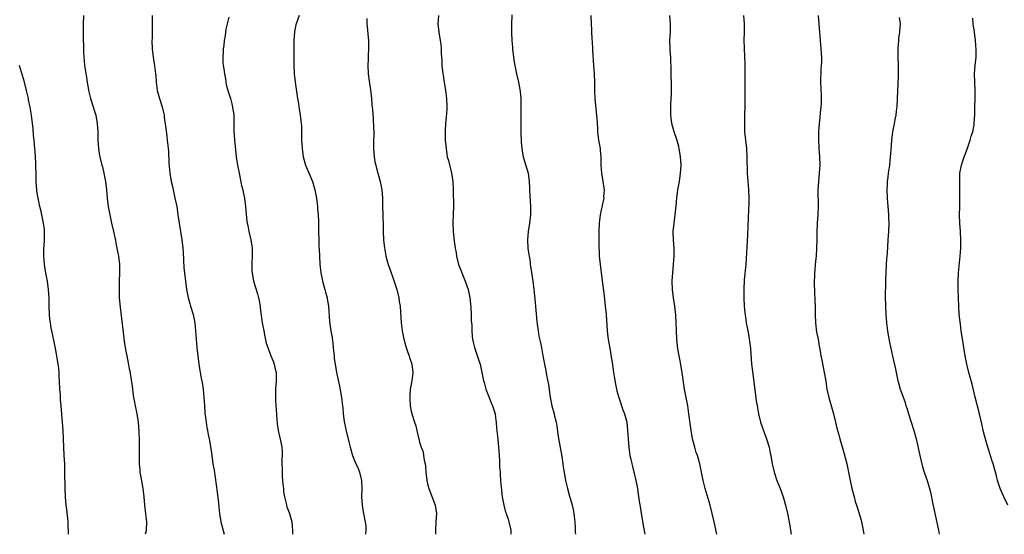
# Model space of a CAD drawing. Units: inches. Extents: x 2626244 to 2628000, y 1440000 to 1443000.
# Drawn here: x 2627207 to 2627444, y 1440000 to 1440124 of the extents above; entities that cross this region are included whole.
import ezdxf

# ---------------------------------------------------------------- set-up
doc = ezdxf.new("R2010")
doc.units = ezdxf.units.IN
doc.header["$MEASUREMENT"] = 0
doc.layers.add('LD26251440_10ft', color=254, linetype='Continuous')

msp = doc.modelspace()

# ---------------------------------------------------------------- linework, layer by layer
at = {"layer": 'LD26251440_10ft'}
for points, elevation in [([(2627221.98, 1440125), (2627221.89, 1440123), (2627221.88, 1440121), (2627221.9, 1440119), (2627221.95, 1440117.95), (2627221.96, 1440117), (2627222, 1440116), (2627222.12, 1440114.12), (2627222.24, 1440113), (2627222.49, 1440111.51), (2627222.56, 1440111), (2627222.63, 1440110.63), (2627222.86, 1440109), (2627222.89, 1440108.89), (2627223.16, 1440107.16), (2627223.18, 1440107), (2627223.68, 1440105), (2627224.33, 1440103), (2627224.47, 1440102.47), (2627224.91, 1440101), (2627225.27, 1440099), (2627225.39, 1440097), (2627225.44, 1440095), (2627225.59, 1440093), (2627225.78, 1440091.78), (2627225.91, 1440091), (2627226.4, 1440089), (2627226.54, 1440088.54), (2627226.9, 1440087), (2627227.25, 1440085), (2627227.48, 1440083), (2627227.67, 1440081), (2627227.93, 1440079), (2627228.28, 1440077), (2627228.72, 1440075), (2627229.21, 1440073), (2627229.51, 1440071.51), (2627229.65, 1440071), (2627229.8, 1440070.2), (2627230.15, 1440068.15), (2627230.37, 1440067), (2627230.65, 1440065), (2627230.67, 1440063), (2627230.57, 1440061), (2627230.53, 1440059), (2627230.59, 1440057), (2627230.78, 1440054.78), (2627231.87, 1440045.87), (2627232.02, 1440045), (2627232.27, 1440043.73), (2627232.39, 1440043), (2627232.83, 1440040.83), (2627233, 1440039.89), (2627233.19, 1440039), (2627233.21, 1440038.79), (2627233.7, 1440035.7), (2627233.75, 1440035), (2627233.86, 1440034.14), (2627234.05, 1440033), (2627234.21, 1440032.21), (2627234.42, 1440031), (2627234.81, 1440029), (2627235.13, 1440027), (2627235.34, 1440024.66), (2627235.39, 1440022.61), (2627235.36, 1440019.36), (2627235.4, 1440017), (2627235.53, 1440015.53), (2627235.59, 1440015), (2627235.78, 1440013.78), (2627236.29, 1440011), (2627236.51, 1440009), (2627236.65, 1440007), (2627236.9, 1440004.9), (2627237.15, 1440003), (2627237.09, 1440001), (2627237.04, 1440000.73), (2627236.87, 1440000)], 10100), ([(2627238.51, 1440125), (2627238.53, 1440121.47), (2627238.5, 1440119.5), (2627238.48, 1440119), (2627238.51, 1440117), (2627238.74, 1440115), (2627239.1, 1440112.9), (2627239.36, 1440111), (2627239.41, 1440110.59), (2627239.51, 1440109), (2627239.66, 1440107.66), (2627239.75, 1440107), (2627240.29, 1440105), (2627240.94, 1440103), (2627241.33, 1440101.33), (2627241.39, 1440101), (2627241.44, 1440100.56), (2627241.81, 1440097.81), (2627242.03, 1440095.97), (2627242.18, 1440095), (2627242.3, 1440093.7), (2627242.4, 1440093), (2627242.45, 1440092.45), (2627242.58, 1440089.42), (2627242.78, 1440087), (2627243.11, 1440085), (2627243.47, 1440083.47), (2627243.57, 1440083), (2627244.03, 1440081), (2627244.44, 1440079), (2627244.75, 1440077), (2627245.03, 1440075), (2627245.33, 1440073), (2627245.65, 1440071), (2627245.9, 1440069), (2627245.99, 1440067.99), (2627246.2, 1440064.2), (2627246.31, 1440063), (2627246.55, 1440061), (2627246.81, 1440059), (2627247.17, 1440057), (2627247.6, 1440055.6), (2627247.74, 1440055), (2627248.37, 1440053), (2627248.81, 1440051), (2627248.99, 1440049.01), (2627249.1, 1440047), (2627249.31, 1440045), (2627249.79, 1440041), (2627249.96, 1440039.96), (2627250.09, 1440039), (2627250.33, 1440037.67), (2627250.55, 1440036.55), (2627250.8, 1440035), (2627251.01, 1440033), (2627251.12, 1440031.12), (2627251.25, 1440029.25), (2627251.53, 1440027), (2627251.73, 1440025.73), (2627251.88, 1440025), (2627252.04, 1440024.04), (2627252.26, 1440023), (2627252.65, 1440020.65), (2627252.89, 1440019), (2627253.19, 1440017), (2627253.45, 1440015.45), (2627254.18, 1440010.18), (2627254.49, 1440007.51), (2627254.61, 1440006.61), (2627254.78, 1440005), (2627255.11, 1440003), (2627255.86, 1440000)], 10090), ([(2627257, 1440124.67), (2627256.57, 1440123), (2627256.28, 1440121.72), (2627256.18, 1440121), (2627256.1, 1440120.1), (2627255.9, 1440119), (2627255.8, 1440117.8), (2627255.67, 1440117), (2627255.62, 1440116.38), (2627255.55, 1440115), (2627255.59, 1440113.59), (2627255.64, 1440113), (2627255.81, 1440112.19), (2627255.93, 1440111), (2627256.2, 1440109.8), (2627256.29, 1440109), (2627256.39, 1440108.39), (2627256.75, 1440107), (2627257.31, 1440105.31), (2627257.38, 1440105), (2627257.77, 1440103.77), (2627258.08, 1440102.08), (2627258.21, 1440101), (2627258.25, 1440099), (2627258.24, 1440097), (2627258.31, 1440096.31), (2627258.38, 1440095), (2627258.53, 1440093.47), (2627258.64, 1440092.64), (2627258.79, 1440091), (2627259, 1440089.44), (2627259.06, 1440089), (2627259.47, 1440087), (2627260.09, 1440084.09), (2627260.37, 1440083), (2627260.47, 1440082.47), (2627260.8, 1440081), (2627261.06, 1440079), (2627261.18, 1440077.18), (2627261.36, 1440075.36), (2627261.43, 1440075), (2627261.57, 1440074.43), (2627261.86, 1440073), (2627262.34, 1440071), (2627262.53, 1440069.47), (2627262.61, 1440069), (2627262.64, 1440068.64), (2627262.62, 1440067), (2627262.54, 1440065.46), (2627262.58, 1440063.42), (2627262.6, 1440063), (2627262.97, 1440061), (2627263.93, 1440057.93), (2627264.19, 1440057), (2627264.3, 1440056.3), (2627264.56, 1440055), (2627264.59, 1440054.59), (2627265.05, 1440051), (2627265.42, 1440049), (2627265.68, 1440047.68), (2627266.05, 1440046.05), (2627266.38, 1440045), (2627267.17, 1440043), (2627267.72, 1440041.72), (2627267.95, 1440041), (2627268.18, 1440039.82), (2627268.4, 1440039), (2627268.39, 1440037.61), (2627268.43, 1440037), (2627268.29, 1440035), (2627268.28, 1440033.72), (2627268.26, 1440033), (2627268.27, 1440032.27), (2627268.64, 1440026.64), (2627268.88, 1440025), (2627269.28, 1440023.28), (2627269.38, 1440023), (2627269.78, 1440021), (2627269.85, 1440019.85), (2627269.84, 1440019), (2627269.81, 1440018.19), (2627269.8, 1440017), (2627269.83, 1440015.83), (2627269.89, 1440013.89), (2627269.97, 1440013), (2627270.02, 1440012.02), (2627270.16, 1440011), (2627270.22, 1440010.22), (2627270.45, 1440009), (2627270.88, 1440007.12), (2627270.91, 1440006.91), (2627271, 1440006.62), (2627271.44, 1440005.44), (2627271.64, 1440005), (2627271.88, 1440004.12), (2627272.22, 1440003), (2627272.24, 1440001.76), (2627272.36, 1440001), (2627272.37, 1440000.28), (2627272.34, 1440000)], 10080), ([(2627273.93, 1440125), (2627273.25, 1440123), (2627273.2, 1440122.8), (2627272.84, 1440121.16), (2627272.82, 1440121), (2627272.68, 1440119), (2627272.68, 1440117), (2627272.7, 1440113), (2627272.76, 1440111), (2627272.97, 1440108.97), (2627273.3, 1440106.7), (2627273.57, 1440105), (2627273.79, 1440103.79), (2627273.89, 1440103), (2627274.08, 1440102.08), (2627274.24, 1440101), (2627274.39, 1440099.61), (2627274.48, 1440099), (2627274.51, 1440098.51), (2627274.55, 1440097), (2627274.55, 1440095), (2627274.66, 1440093), (2627274.95, 1440091), (2627275.52, 1440089), (2627276.54, 1440086.54), (2627277.15, 1440085), (2627277.56, 1440083.56), (2627277.71, 1440083), (2627278.12, 1440081), (2627278.39, 1440079), (2627278.42, 1440078.42), (2627278.55, 1440077), (2627278.61, 1440075.39), (2627278.64, 1440073), (2627278.68, 1440071), (2627278.74, 1440069.26), (2627278.78, 1440068.78), (2627278.91, 1440065.09), (2627279.17, 1440063), (2627279.53, 1440061.53), (2627279.63, 1440061), (2627280.18, 1440059), (2627280.33, 1440058.33), (2627280.69, 1440057), (2627280.72, 1440056.72), (2627281.02, 1440055), (2627281.3, 1440051.3), (2627281.61, 1440049), (2627281.83, 1440047.83), (2627282.05, 1440046.05), (2627282.17, 1440045), (2627282.21, 1440044.21), (2627282.38, 1440043), (2627282.41, 1440042.41), (2627283, 1440039), (2627283.68, 1440035.68), (2627284.15, 1440033), (2627284.27, 1440032.27), (2627284.38, 1440031), (2627284.46, 1440030.46), (2627284.56, 1440029), (2627284.83, 1440027.17), (2627285.23, 1440025.23), (2627286.04, 1440021.96), (2627286.29, 1440021), (2627286.45, 1440020.45), (2627286.84, 1440019), (2627287, 1440018.57), (2627287.65, 1440017), (2627288.09, 1440016.1), (2627288.5, 1440015), (2627288.99, 1440012.99), (2627289.06, 1440011), (2627289.01, 1440009), (2627289.15, 1440007), (2627289.42, 1440005.42), (2627289.5, 1440005), (2627289.7, 1440003.7), (2627289.87, 1440003), (2627290.02, 1440001.98), (2627290.05, 1440001), (2627289.93, 1440000)], 10070), ([(2627290.3, 1440124.3), (2627290.25, 1440123), (2627290.45, 1440121.55), (2627290.53, 1440120.53), (2627290.71, 1440119), (2627290.71, 1440117), (2627290.63, 1440115.37), (2627290.58, 1440114.58), (2627290.53, 1440113), (2627290.6, 1440111), (2627290.81, 1440109.19), (2627291.13, 1440107.13), (2627291.37, 1440105), (2627291.49, 1440103.49), (2627291.62, 1440102.38), (2627291.77, 1440100.23), (2627291.91, 1440097.91), (2627291.94, 1440097), (2627291.9, 1440094.1), (2627291.87, 1440093), (2627292.01, 1440091), (2627292.25, 1440089.75), (2627292.42, 1440089), (2627292.56, 1440088.56), (2627292.95, 1440087), (2627293.48, 1440085), (2627293.87, 1440083), (2627294.04, 1440081), (2627294.06, 1440079), (2627294.11, 1440077), (2627294.14, 1440076.14), (2627294.2, 1440075), (2627294.25, 1440073), (2627294.34, 1440071), (2627294.55, 1440069), (2627294.61, 1440068.61), (2627294.9, 1440067), (2627295.43, 1440065), (2627295.63, 1440064.37), (2627296.12, 1440063), (2627296.39, 1440062.39), (2627297.49, 1440059), (2627297.99, 1440057), (2627298.11, 1440056.11), (2627298.28, 1440055), (2627298.38, 1440053.62), (2627298.53, 1440051), (2627298.77, 1440049), (2627299.19, 1440047), (2627299.59, 1440045.59), (2627299.78, 1440045), (2627300.2, 1440043.8), (2627300.46, 1440043), (2627300.58, 1440042.58), (2627301.1, 1440041), (2627301.35, 1440039), (2627301.12, 1440037), (2627300.76, 1440035), (2627300.67, 1440033.33), (2627300.63, 1440033), (2627300.64, 1440032.64), (2627300.76, 1440031), (2627301, 1440029.68), (2627301.2, 1440028.8), (2627301.79, 1440027), (2627302.13, 1440026.13), (2627302.36, 1440025), (2627302.75, 1440023.25), (2627302.82, 1440023), (2627303, 1440022.22), (2627303.39, 1440021), (2627303.84, 1440019.84), (2627303.96, 1440019), (2627304.1, 1440017.9), (2627304.32, 1440017), (2627304.42, 1440016.42), (2627304.54, 1440015), (2627304.75, 1440013), (2627305, 1440011.86), (2627305.21, 1440011), (2627306.73, 1440007), (2627307.04, 1440005), (2627306.95, 1440003), (2627306.82, 1440001), (2627306.83, 1440000)], 10060), ([(2627307.59, 1440125), (2627307.44, 1440123), (2627307.62, 1440121), (2627307.97, 1440119), (2627308.1, 1440118.1), (2627308.21, 1440117), (2627308.23, 1440115.77), (2627308.34, 1440114.34), (2627308.38, 1440113), (2627308.61, 1440111), (2627308.65, 1440110.65), (2627308.95, 1440109), (2627309.27, 1440107), (2627309.5, 1440105), (2627309.57, 1440103), (2627309.55, 1440102.45), (2627309.43, 1440100.57), (2627309.26, 1440099), (2627309.15, 1440097.15), (2627309.19, 1440095), (2627309.37, 1440093), (2627309.58, 1440091.58), (2627309.69, 1440091), (2627309.94, 1440090.06), (2627310.7, 1440087), (2627310.98, 1440085), (2627311.08, 1440083), (2627311.16, 1440079), (2627311.12, 1440077.12), (2627311.05, 1440075), (2627311.09, 1440073), (2627311.34, 1440070.66), (2627311.59, 1440069), (2627311.81, 1440067.81), (2627311.92, 1440067), (2627312.42, 1440065), (2627313, 1440063.52), (2627313.18, 1440063), (2627313.99, 1440061), (2627314.68, 1440059), (2627315.11, 1440057), (2627315.34, 1440054.66), (2627315.43, 1440053), (2627315.47, 1440051.47), (2627315.56, 1440050.44), (2627315.59, 1440049), (2627315.69, 1440047.69), (2627315.77, 1440047), (2627315.97, 1440045.97), (2627316.21, 1440045), (2627316.87, 1440043.13), (2627317.44, 1440041.44), (2627317.6, 1440041), (2627318.04, 1440039), (2627318.23, 1440037.77), (2627318.39, 1440037), (2627318.55, 1440036.55), (2627318.98, 1440035), (2627319.76, 1440033), (2627320.12, 1440032.12), (2627320.61, 1440031), (2627321, 1440029.77), (2627321.21, 1440029), (2627321.41, 1440027.41), (2627321.48, 1440027), (2627321.56, 1440025.56), (2627321.74, 1440024.26), (2627321.83, 1440023), (2627321.94, 1440021.94), (2627322.06, 1440021), (2627322.21, 1440019), (2627322.27, 1440017.73), (2627322.29, 1440017), (2627322.29, 1440016.29), (2627322.39, 1440015), (2627322.41, 1440014.41), (2627322.53, 1440013), (2627322.65, 1440011.35), (2627322.9, 1440009), (2627323.28, 1440007), (2627323.63, 1440005.63), (2627323.87, 1440005), (2627324.33, 1440003.67), (2627324.51, 1440003), (2627324.99, 1440001), (2627325.03, 1440000)], 10050), ([(2627325.22, 1440125.22), (2627325.15, 1440122.85), (2627325.18, 1440120.82), (2627325.27, 1440119), (2627325.41, 1440117.41), (2627325.43, 1440117), (2627325.65, 1440115), (2627325.81, 1440113.81), (2627325.93, 1440113), (2627326.34, 1440111), (2627326.83, 1440109), (2627327.19, 1440107.19), (2627327.25, 1440106.75), (2627327.4, 1440105), (2627327.44, 1440101.44), (2627327.41, 1440100.59), (2627327.43, 1440099), (2627327.41, 1440097.41), (2627327.45, 1440096.55), (2627327.46, 1440095), (2627327.52, 1440094.48), (2627327.64, 1440093), (2627327.84, 1440091.84), (2627328.01, 1440091), (2627329.14, 1440087), (2627329.43, 1440085), (2627329.51, 1440083.51), (2627329.51, 1440083), (2627329.59, 1440081.59), (2627329.63, 1440080.37), (2627329.73, 1440079), (2627329.75, 1440077.75), (2627329.73, 1440077), (2627329.5, 1440075), (2627329.17, 1440073), (2627329, 1440071), (2627329.13, 1440069), (2627329.37, 1440067.37), (2627329.41, 1440067), (2627329.64, 1440065.64), (2627329.7, 1440065), (2627329.82, 1440064.18), (2627330.34, 1440061), (2627330.57, 1440059), (2627330.75, 1440056.75), (2627331.27, 1440051.27), (2627331.37, 1440050.63), (2627331.56, 1440049), (2627331.78, 1440047.78), (2627332.12, 1440046.12), (2627332.37, 1440045), (2627332.45, 1440044.45), (2627332.75, 1440043), (2627333.12, 1440041), (2627333.44, 1440039.44), (2627333.62, 1440038.38), (2627334.08, 1440036.08), (2627334.42, 1440033.58), (2627334.58, 1440032.58), (2627334.9, 1440031), (2627335.42, 1440029), (2627335.54, 1440028.46), (2627335.9, 1440027), (2627336.08, 1440026.08), (2627336.45, 1440023.55), (2627336.89, 1440020.89), (2627337.28, 1440018.72), (2627337.54, 1440017), (2627337.71, 1440015.71), (2627338.02, 1440013.98), (2627338.17, 1440013), (2627338.31, 1440012.31), (2627338.64, 1440011), (2627339.18, 1440009.18), (2627339.3, 1440008.7), (2627339.78, 1440007), (2627340.01, 1440006.01), (2627340.18, 1440005), (2627340.27, 1440004.27), (2627340.42, 1440003), (2627340.54, 1440001.46), (2627340.55, 1440000.48), (2627340.59, 1440000)], 10040), ([(2627344.25, 1440125), (2627344.38, 1440123), (2627344.42, 1440121.58), (2627344.47, 1440121), (2627344.52, 1440119.48), (2627344.6, 1440118.6), (2627344.7, 1440117), (2627344.71, 1440116.71), (2627344.97, 1440113), (2627345.08, 1440111), (2627345.15, 1440109), (2627345.18, 1440107), (2627345.25, 1440105), (2627345.38, 1440103.38), (2627345.66, 1440101), (2627345.7, 1440100.3), (2627345.9, 1440097.89), (2627345.92, 1440097), (2627346.17, 1440095), (2627346.5, 1440093), (2627346.54, 1440092.54), (2627346.66, 1440091), (2627346.69, 1440089), (2627346.85, 1440087), (2627347.19, 1440085), (2627347.4, 1440083.4), (2627347.48, 1440083), (2627347.38, 1440081.38), (2627347.39, 1440081), (2627347, 1440079.28), (2627346.54, 1440077), (2627346.38, 1440075.62), (2627346.32, 1440075), (2627346.25, 1440073), (2627346.22, 1440069.78), (2627346.23, 1440069), (2627346.28, 1440068.28), (2627346.33, 1440067), (2627346.41, 1440066.41), (2627346.55, 1440065), (2627347.05, 1440061.05), (2627347.47, 1440057.47), (2627347.77, 1440055), (2627347.96, 1440053), (2627348.22, 1440049), (2627348.38, 1440047.62), (2627348.47, 1440047), (2627348.57, 1440046.57), (2627349, 1440043.88), (2627349.14, 1440043.14), (2627349.41, 1440041.41), (2627349.76, 1440039), (2627349.93, 1440038.07), (2627350.22, 1440036.22), (2627350.5, 1440035), (2627350.58, 1440034.58), (2627351.03, 1440033), (2627351.5, 1440031.5), (2627351.69, 1440031), (2627352.02, 1440030.02), (2627352.4, 1440029), (2627352.93, 1440027), (2627353.15, 1440025), (2627353.25, 1440023), (2627353.43, 1440021), (2627353.65, 1440019.65), (2627353.73, 1440019), (2627353.9, 1440018.1), (2627354.15, 1440017), (2627354.34, 1440016.34), (2627354.65, 1440015), (2627354.73, 1440014.73), (2627355.13, 1440013), (2627355.43, 1440011.43), (2627355.98, 1440008.02), (2627356.24, 1440006.24), (2627356.46, 1440005), (2627357, 1440001.75), (2627357.3, 1440000)], 10030), ([(2627374.63, 1440000), (2627374.02, 1440003), (2627373.58, 1440005), (2627373.05, 1440007), (2627371.86, 1440011), (2627371.36, 1440013), (2627370.98, 1440015), (2627370.55, 1440017), (2627369.97, 1440019), (2627369.72, 1440019.72), (2627369.33, 1440021), (2627368.82, 1440023), (2627368.48, 1440025), (2627367.95, 1440029), (2627367.65, 1440031), (2627367.29, 1440033), (2627366.91, 1440035), (2627366.63, 1440036.63), (2627366.27, 1440039), (2627365.8, 1440041.8), (2627365.57, 1440043), (2627365.3, 1440044.7), (2627365.03, 1440047), (2627364.93, 1440049), (2627364.88, 1440051), (2627364.79, 1440052.79), (2627364.54, 1440055), (2627364.25, 1440057), (2627364.01, 1440059), (2627363.92, 1440061), (2627364.02, 1440063), (2627364.21, 1440065), (2627364.37, 1440067), (2627364.38, 1440069), (2627364.23, 1440071), (2627364.16, 1440073), (2627364.35, 1440075), (2627364.63, 1440077), (2627364.87, 1440079.13), (2627365.04, 1440081), (2627365.3, 1440083), (2627365.65, 1440085), (2627365.94, 1440087), (2627365.96, 1440087.96), (2627366.04, 1440089), (2627366.01, 1440089.99), (2627365.93, 1440091), (2627365.61, 1440093), (2627365.48, 1440093.48), (2627365, 1440095.18), (2627364.37, 1440097), (2627364.09, 1440098.09), (2627363.83, 1440099), (2627363.62, 1440100.38), (2627363.56, 1440101), (2627363.55, 1440103.55), (2627363.73, 1440106.27), (2627363.74, 1440107.74), (2627363.73, 1440109), (2627363.68, 1440110.32), (2627363.68, 1440111), (2627363.65, 1440113), (2627363.6, 1440113.6), (2627363.55, 1440115), (2627363.44, 1440116.56), (2627363.39, 1440117), (2627363.34, 1440119), (2627363.46, 1440121), (2627363.53, 1440123), (2627363.32, 1440125)], 10020), ([(2627381.1, 1440125), (2627381.26, 1440123), (2627381.23, 1440121), (2627381.16, 1440119), (2627381.22, 1440117.22), (2627381.36, 1440115), (2627381.4, 1440113.4), (2627381.4, 1440112.6), (2627381.45, 1440109), (2627381.44, 1440107.44), (2627381.45, 1440107), (2627381.4, 1440103.4), (2627381.38, 1440103), (2627381.35, 1440101.35), (2627381.31, 1440100.69), (2627381.3, 1440099), (2627381.37, 1440097), (2627381.56, 1440095), (2627381.79, 1440093), (2627381.93, 1440091), (2627382.01, 1440087), (2627382.09, 1440086.09), (2627382.15, 1440085), (2627382.23, 1440084.23), (2627382.31, 1440083), (2627382.37, 1440081), (2627382.35, 1440079.65), (2627382.27, 1440078.27), (2627382.19, 1440076.19), (2627382.16, 1440074.16), (2627382.08, 1440072.08), (2627381.64, 1440065), (2627381.29, 1440061.29), (2627381.16, 1440059), (2627381.18, 1440057), (2627381.29, 1440055), (2627381.44, 1440053.44), (2627381.67, 1440051.67), (2627381.77, 1440051), (2627382.12, 1440049), (2627382.27, 1440048.27), (2627382.57, 1440046.57), (2627382.79, 1440044.79), (2627383.05, 1440041), (2627383.31, 1440038.69), (2627384.19, 1440032.19), (2627384.36, 1440031), (2627384.71, 1440029), (2627385.23, 1440027), (2627385.69, 1440025.69), (2627386.68, 1440023), (2627387.26, 1440021), (2627387.55, 1440019.55), (2627387.69, 1440019), (2627388.04, 1440017), (2627388.48, 1440015), (2627389.13, 1440013), (2627389.91, 1440011), (2627390.64, 1440009), (2627391.23, 1440007), (2627391.7, 1440005), (2627392.09, 1440003), (2627392.44, 1440001), (2627392.51, 1440000.44), (2627392.59, 1440000)], 10010), ([(2627399.1, 1440125), (2627399.26, 1440123), (2627399.4, 1440121), (2627399.76, 1440117), (2627399.84, 1440115.84), (2627399.87, 1440115), (2627399.89, 1440113.89), (2627399.85, 1440113), (2627399.78, 1440112.22), (2627399.7, 1440109), (2627399.79, 1440105.79), (2627399.84, 1440105), (2627399.79, 1440103.79), (2627399.77, 1440103), (2627399.61, 1440101.61), (2627399.51, 1440100.49), (2627399.33, 1440099), (2627399.18, 1440097), (2627399.16, 1440095), (2627399.26, 1440093.26), (2627399.26, 1440093), (2627399.41, 1440091), (2627399.47, 1440089), (2627399.35, 1440087), (2627399.14, 1440085), (2627399.03, 1440083), (2627399.07, 1440079.07), (2627398.99, 1440077), (2627398.89, 1440075), (2627398.81, 1440072.81), (2627398.79, 1440071), (2627398.73, 1440069), (2627398.58, 1440067), (2627398.51, 1440066.51), (2627398.37, 1440065), (2627398.27, 1440063.73), (2627398.18, 1440063), (2627398.18, 1440062.18), (2627398.13, 1440061), (2627398.13, 1440059.87), (2627398.2, 1440059), (2627398.23, 1440057.77), (2627398.29, 1440057), (2627398.31, 1440056.31), (2627398.34, 1440055), (2627398.35, 1440053), (2627398.42, 1440051), (2627398.71, 1440048.71), (2627399.06, 1440047), (2627399.35, 1440045.35), (2627399.44, 1440045), (2627399.63, 1440043.63), (2627399.77, 1440043), (2627399.95, 1440041.95), (2627400.31, 1440040.31), (2627400.57, 1440039), (2627400.93, 1440036.93), (2627401.22, 1440035), (2627401.64, 1440033), (2627402.79, 1440029), (2627403.28, 1440027), (2627403.59, 1440025.59), (2627404.06, 1440023.94), (2627404.3, 1440023), (2627405.38, 1440019.38), (2627405.99, 1440017), (2627406.45, 1440015), (2627406.83, 1440013), (2627407.24, 1440011), (2627407.62, 1440009.62), (2627407.76, 1440009), (2627408.06, 1440007.94), (2627408.35, 1440007), (2627408.52, 1440006.52), (2627409.43, 1440003.43), (2627409.53, 1440003), (2627409.95, 1440001), (2627410.09, 1440000)], 10000), ([(2627418.59, 1440124.59), (2627418.88, 1440123), (2627418.74, 1440121.26), (2627418.73, 1440121), (2627418.5, 1440119.5), (2627418.44, 1440119), (2627418.3, 1440117), (2627418.31, 1440115), (2627418.36, 1440113), (2627418.39, 1440111), (2627418.38, 1440110.38), (2627418.18, 1440105), (2627418.06, 1440103), (2627417.94, 1440102.06), (2627417.82, 1440101), (2627417.69, 1440100.31), (2627417.46, 1440099), (2627417.06, 1440097), (2627416.78, 1440095), (2627416.59, 1440092.59), (2627416.49, 1440091), (2627416.28, 1440089), (2627415.99, 1440087), (2627415.89, 1440086.11), (2627415.75, 1440085), (2627415.72, 1440084.28), (2627415.65, 1440083), (2627415.72, 1440081), (2627416, 1440078), (2627416.07, 1440077), (2627416.09, 1440076.09), (2627416.1, 1440075), (2627416.03, 1440073), (2627415.93, 1440071), (2627415.71, 1440067.71), (2627415.59, 1440066.41), (2627415.49, 1440065), (2627415.39, 1440063), (2627415.34, 1440061.34), (2627415.35, 1440060.65), (2627415.29, 1440057.29), (2627415.31, 1440055), (2627415.39, 1440053), (2627415.56, 1440051), (2627415.82, 1440049), (2627416.01, 1440047.99), (2627416.29, 1440046.29), (2627417, 1440042.97), (2627417.76, 1440039.76), (2627417.91, 1440039), (2627418.34, 1440037), (2627418.48, 1440036.48), (2627418.9, 1440035), (2627419.99, 1440031.99), (2627420.26, 1440031), (2627420.46, 1440030.46), (2627420.86, 1440029), (2627422.18, 1440025), (2627422.72, 1440023), (2627423.6, 1440019), (2627424.25, 1440016.25), (2627424.73, 1440014.73), (2627425.36, 1440013), (2627425.97, 1440011), (2627426.18, 1440010.18), (2627426.77, 1440007.23), (2627428.11, 1440001), (2627428.3, 1440000)], 9990), ([(2627444.81, 1440007), (2627443.9, 1440009), (2627443, 1440011.03), (2627442.37, 1440013), (2627442.07, 1440014.07), (2627441.83, 1440015), (2627441.27, 1440017), (2627441, 1440017.84), (2627440.27, 1440020.27), (2627440.02, 1440021), (2627439.61, 1440022.39), (2627439, 1440024.7), (2627438.59, 1440026.59), (2627438.31, 1440027.69), (2627438.01, 1440029), (2627436.97, 1440033.03), (2627436.2, 1440036.2), (2627435.44, 1440039), (2627434.92, 1440041), (2627434.52, 1440043), (2627434.04, 1440046.04), (2627433.6, 1440049), (2627433.38, 1440050.62), (2627433.13, 1440053), (2627432.99, 1440055), (2627432.9, 1440056.9), (2627432.83, 1440059), (2627432.84, 1440061), (2627432.95, 1440063), (2627433.32, 1440067), (2627433.46, 1440069), (2627433.49, 1440071), (2627433.39, 1440073), (2627433.25, 1440075), (2627433.2, 1440077), (2627433.22, 1440079), (2627433.26, 1440080.74), (2627433.28, 1440081.28), (2627433.28, 1440083.28), (2627433.22, 1440085), (2627433.28, 1440087), (2627433.66, 1440089), (2627434, 1440090), (2627434.32, 1440091), (2627435, 1440092.83), (2627435.75, 1440095), (2627436.01, 1440095.99), (2627436.36, 1440097), (2627436.7, 1440098.7), (2627436.74, 1440099), (2627436.86, 1440101.14), (2627436.88, 1440103), (2627436.95, 1440105), (2627436.96, 1440107), (2627436.84, 1440109), (2627436.79, 1440111), (2627436.97, 1440113), (2627437.18, 1440115), (2627437.2, 1440116.8), (2627437.04, 1440119), (2627436.77, 1440121), (2627436.48, 1440123), (2627436.37, 1440124.37)], 9980), ([(2627218.38, 1440000), (2627218.39, 1440000.3), (2627218.39, 1440001), (2627218.31, 1440001.69), (2627218.28, 1440003), (2627218.16, 1440003.84), (2627217.95, 1440005.95), (2627217.8, 1440007), (2627217.61, 1440009), (2627217.51, 1440011), (2627217.5, 1440015), (2627217.44, 1440017), (2627217.34, 1440019), (2627217.16, 1440023), (2627217.06, 1440025.06), (2627216.92, 1440026.92), (2627216.55, 1440031), (2627216.44, 1440032.44), (2627216.39, 1440033.61), (2627216.3, 1440035), (2627216.21, 1440037), (2627216.14, 1440037.86), (2627216.1, 1440039), (2627216, 1440040), (2627215.86, 1440041), (2627215.52, 1440043), (2627215.19, 1440044.81), (2627214.8, 1440046.8), (2627214.34, 1440049), (2627214.21, 1440049.79), (2627213.98, 1440051), (2627213.87, 1440051.87), (2627213.75, 1440053), (2627213.69, 1440055), (2627213.69, 1440057), (2627213.57, 1440059), (2627213.28, 1440061), (2627212.9, 1440062.9), (2627212.55, 1440065), (2627212.39, 1440067), (2627212.42, 1440069), (2627212.48, 1440069.51), (2627212.57, 1440071), (2627212.55, 1440072.55), (2627212.58, 1440073), (2627212.54, 1440073.46), (2627212.33, 1440075), (2627211.89, 1440077), (2627211.76, 1440077.76), (2627211.43, 1440079), (2627211.01, 1440080.99), (2627210.73, 1440082.73), (2627210.68, 1440083), (2627210.54, 1440085), (2627210.57, 1440085.43), (2627210.54, 1440087), (2627210.48, 1440088.48), (2627210.5, 1440089), (2627210.48, 1440089.52), (2627210.31, 1440092.31), (2627210.25, 1440093), (2627210.14, 1440093.86), (2627210.06, 1440095), (2627209.92, 1440096.08), (2627209.81, 1440097.81), (2627209.68, 1440099), (2627209.42, 1440101), (2627209.09, 1440102.91), (2627208.71, 1440104.71), (2627208.67, 1440105), (2627208.35, 1440106.35), (2627208.24, 1440107), (2627207.73, 1440109), (2627206.57, 1440113)], 10110)]:
    msp.add_lwpolyline(points, dxfattribs=dict(at, elevation=elevation))

doc.saveas('drawing.dxf')
